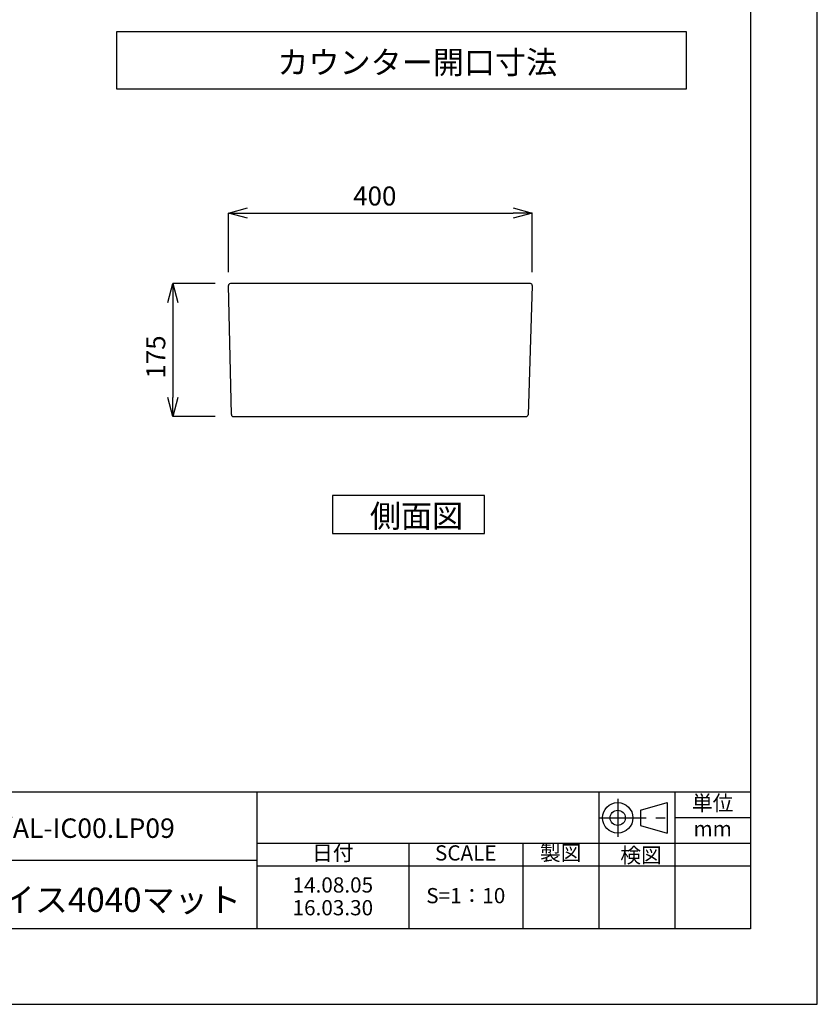
# Model space of a CAD drawing. Extents: x 0 to 2100, y 0 to 2970.
# Drawn here: x 1050 to 2100, y 0 to 1296 of the extents above; entities that cross this region are included whole.
import ezdxf
from ezdxf.enums import TextEntityAlignment as Align

# ---------------------------------------------------------------- set-up
doc = ezdxf.new("R2010")
doc.units = 0
doc.header["$LTSCALE"] = 10
doc.linetypes.add('CENTER1', pattern=[10, 6.25, -1.25, 1.25, -1.25])
doc.layers.get('0').update_dxf_attribs({"linetype": 'CONTINUOUS'})
doc.layers.get('DEFPOINTS').update_dxf_attribs({"linetype": 'CONTINUOUS'})
for name, color, linetype in [('_0-0_', 7, 'CONTINUOUS'), ('中心線', 1, 'CENTER1'), ('図面枠', 6, 'CONTINUOUS'), ('寸法線', 3, 'CONTINUOUS'), ('文字', 4, 'CONTINUOUS')]:
    doc.layers.add(name, color=color, linetype=linetype)
doc.styles.add('JAPANESE', font='romans.shx', dxfattribs={"bigfont": 'bigfont.shx'})
doc.dimstyles.get("Standard").update_dxf_attribs({"dimtxt": 0.18, "dimasz": 0.18, "dimexe": 0.18, "dimexo": 0.0625, "dimgap": 0.09, "dimtad": 0, "dimtih": 1, "dimtoh": 1, "dimzin": 0, "dimcen": 0.09, "dimazin": 3, "dimtfac": 1, "dimtofl": 0, "dimtmove": 0, "dimatfit": 3})

# ---------------------------------------------------------------- blocks, each defined once
blk = doc.blocks.new('_OPEN30')
at = {"color": 0, "linetype": 'BYBLOCK'}
for p, q in [((-1, 0.268), (0, 0)), ((0, 0), (-1, -0.268)), ((0, 0), (-1, 0))]:
    blk.add_line(p, q, dxfattribs=at)
blk = doc.blocks.new('*U256')
at = {"layer": '寸法線', "color": 0, "style": 'JAPANESE'}
blk.add_text('400', height=25, dxfattribs=at).set_placement((1489.1, 1051.4))
blk = doc.blocks.new('*D121')
at = {"layer": 'DEFPOINTS', "color": 0}
for p in [(1724.8, 1041.4), (1324.8, 943.6), (1724.8, 943.6)]:
    blk.add_point(p, dxfattribs=at)
at = {"layer": '寸法線', "color": 0}
for p, q in [((1324.8, 963.6), (1324.8, 1041.4)), ((1349.8, 1041.4), (1699.8, 1041.4)), ((1724.8, 963.6), (1724.8, 1041.4))]:
    blk.add_line(p, q, dxfattribs=at)
at = {"layer": '寸法線', "color": 0, "xscale": 25, "yscale": 25, "zscale": 25, "rotation": 180}
blk.add_blockref('_OPEN30', (1324.8, 1041.4), dxfattribs=at)
at = {"layer": '寸法線', "color": 0, "xscale": 25, "yscale": 25, "zscale": 25}
blk.add_blockref('_OPEN30', (1724.8, 1041.4), dxfattribs=at)
at = {"layer": '文字'}
blk.add_blockref('*U256', (0, 0), dxfattribs=at)
blk = doc.blocks.new('*U257')
at = {"layer": '寸法線', "color": 0, "style": 'JAPANESE'}
blk.add_text('175', height=25, rotation=90, dxfattribs=at).set_placement((1241.7, 823.6))
blk = doc.blocks.new('*D122')
at = {"layer": 'DEFPOINTS', "color": 0}
for p in [(1327.3, 948.6), (1251.7, 773.6), (1327.3, 773.6)]:
    blk.add_point(p, dxfattribs=at)
at = {"layer": '寸法線', "color": 0}
for p, q in [((1307.3, 948.6), (1251.7, 948.6)), ((1251.7, 923.6), (1251.7, 798.6)), ((1307.3, 773.6), (1251.7, 773.6))]:
    blk.add_line(p, q, dxfattribs=at)
at = {"layer": '寸法線', "color": 0, "xscale": 25, "yscale": 25, "zscale": 25}
for p, rotation in [((1251.7, 948.6), 90), ((1251.7, 773.6), 270)]:
    blk.add_blockref('_OPEN30', p, dxfattribs=dict(at, rotation=rotation))
at = {"layer": '文字'}
blk.add_blockref('*U257', (0, 0), dxfattribs=at)

msp = doc.modelspace()

# ---------------------------------------------------------------- linework, layer by layer
for p, q in [((1328.733, 776.09), (1324.848, 946.09)), ((1722.225, 948.647), (1327.347, 948.647)), ((1724.724, 946.067), (1719.284, 776.067)), ((1331.233, 773.647), (1386.804, 773.647)), ((1386.804, 773.647), (1662.768, 773.647)), ((1662.768, 773.647), (1716.785, 773.647))]:
    msp.add_line(p, q)
for centre, start, end in [((1327.347, 946.147), 90, 181.30939), ((1722.225, 946.147), 358.16716, 90), ((1331.233, 776.147), 181.30939, 270), ((1716.785, 776.147), 270, 358.16716)]:
    msp.add_arc(centre, 2.5, start, end)
at = {"layer": '_0-0_', "color": 2, "linetype": 'CONTINUOUS'}
for p, q in [((1867.233, 255.426), (1902.233, 265.426)), ((1902.233, 265.426), (1902.233, 225.426)), ((1867.233, 255.426), (1867.233, 235.426)), ((1867.233, 235.426), (1902.233, 225.426))]:
    msp.add_line(p, q, dxfattribs=at)
for radius in [20, 10]:
    msp.add_circle((1837.233, 245.426), radius, dxfattribs=at)
at = {"layer": 'DEFPOINTS', "linetype": 'CONTINUOUS'}
msp.add_lwpolyline([(0, 0), (2100, 0), (2100, 2970), (0, 2970)], close=True, dxfattribs=at)
at = {"layer": '中心線'}
for p, q in [((1837.233, 270.426), (1837.233, 220.426)), ((1812.233, 245.426), (1907.233, 245.426))]:
    msp.add_line(p, q, dxfattribs=at)
at = {"layer": '図面枠', "linetype": 'CONTINUOUS'}
for p, q in [((2012.233, 2870.824), (2012.233, 99.176)), ((2012.233, 279.176), (87.767, 279.176)), ((1362.233, 279.176), (1362.233, 99.176)), ((1812.233, 279.176), (1812.233, 99.176)), ((1912.233, 279.176), (1912.233, 99.176)), ((2012.233, 245.426), (1912.233, 245.426)), ((2012.233, 211.676), (1362.233, 211.676)), ((1562.233, 211.676), (1562.233, 99.176)), ((1712.233, 211.676), (1712.233, 99.176)), ((1362.233, 189.176), (687.767, 189.176)), ((2012.233, 181.676), (1362.233, 181.676)), ((2012.233, 99.176), (87.767, 99.176))]:
    msp.add_line(p, q, dxfattribs=at)
at = {"layer": '文字', "linetype": 'CONTINUOUS'}
for p, q in [((1927.598, 1279.932), (1177.598, 1279.932)), ((1177.598, 1279.932), (1177.598, 1204.932)), ((1927.598, 1204.932), (1927.598, 1279.932)), ((1177.598, 1204.932), (1927.598, 1204.932)), ((1661.711, 669.541), (1461.711, 669.541)), ((1461.711, 669.541), (1461.711, 619.541)), ((1661.711, 619.541), (1661.711, 669.541)), ((1461.711, 619.541), (1661.711, 619.541))]:
    msp.add_line(p, q, dxfattribs=at)

# ---------------------------------------------------------------- texts
at = {"layer": '文字', "style": 'JAPANESE'}
for s, height, p in [('カウンター開口寸法', 30, (1389.191, 1224.722)), ('検図', 20, (1840.64, 186.153))]:
    msp.add_text(s, height=height, dxfattribs=at).set_placement(p)
at = {"layer": '文字', "linetype": 'CONTINUOUS', "style": 'JAPANESE'}
msp.add_text('側面図', height=30, dxfattribs=at).set_placement((1511.038, 627.666))
at = {"layer": '文字', "style": 'JAPANESE'}
for s, height, p in [('単位', 20, (1962.233, 262.301)), ('AL-2013.0101/AL-IC00.LP09', 25.6, (1032.226, 228.512)), ('mm', 20, (1962.233, 228.551)), ('日付', 20, (1462.233, 196.676)), ('SCALE', 20, (1637.233, 196.676)), ('製図', 20, (1762.233, 196.676)), ('アイス4040/アイス4040マット', 32, (1039.504, 133.399)), ('14.08.05', 20, (1462.233, 154.506)), ('S=1：10', 20, (1637.233, 140.426)), ('16.03.30', 20, (1462.233, 124.547))]:
    msp.add_text(s, height=height, dxfattribs=at).set_placement(p, align=Align.MIDDLE)

# ---------------------------------------------------------------- dimensions: what is measured, and where the dimension line sits
at = {"layer": '寸法線'}
dim = msp.add_linear_dim(base=(1724.786, 1041.437), p1=(1324.786, 943.647), p2=(1724.786, 943.647), dimstyle='Standard', dxfattribs=at)
dim.commit()
dim.dimension.update_dxf_attribs({"geometry": '*D121', "text_midpoint": (1524.786, 1063.937)})
dim = msp.add_linear_dim(base=(1251.75, 773.647), p1=(1327.347, 948.647), p2=(1327.347, 773.647), angle=90, dimstyle='Standard', dxfattribs=at)
dim.commit()
dim.dimension.update_dxf_attribs({"geometry": '*D122', "text_midpoint": (1229.25, 861.147)})

doc.saveas('drawing.dxf')
